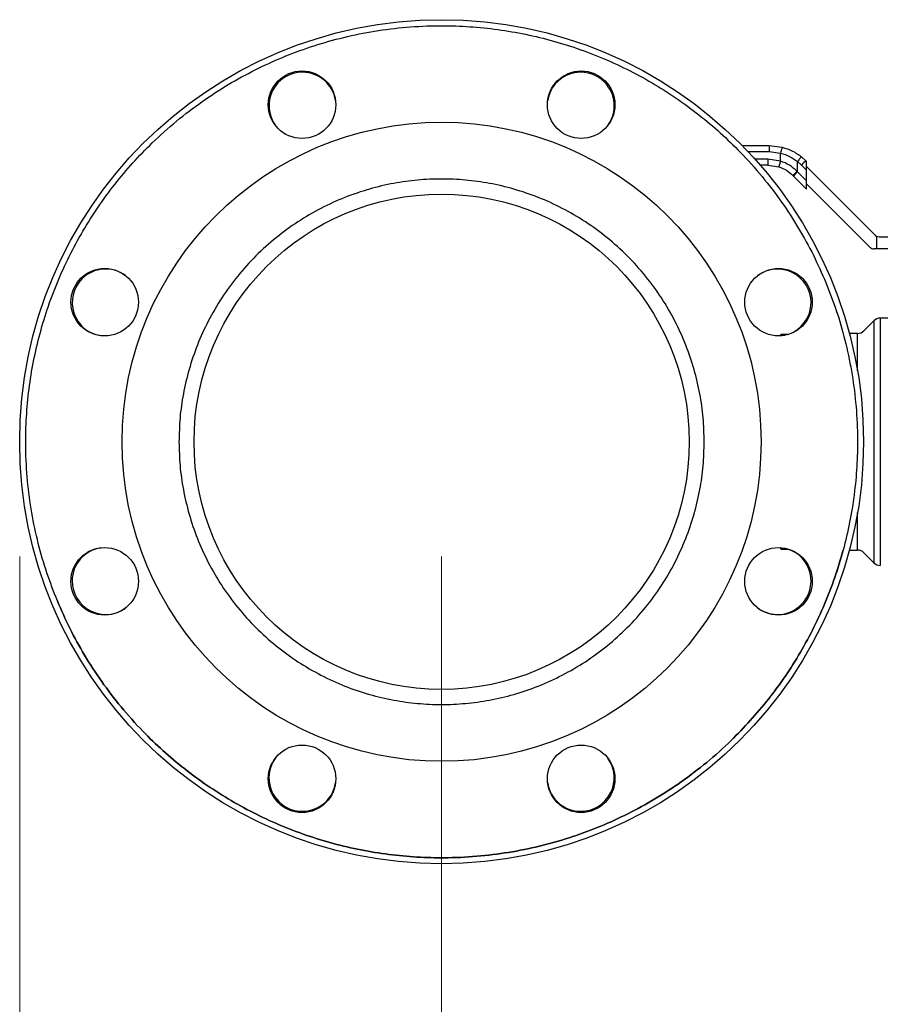
# Model space of a CAD drawing. Units: inches. Extents: x 0.4 to 10.6, y 0.4 to 8.1.
# Drawn here: x 2.9 to 3.2, y 2.9 to 3.3 of the extents above; entities that cross this region are included whole.
import ezdxf

# ---------------------------------------------------------------- set-up
doc = ezdxf.new("R2010")
doc.units = ezdxf.units.IN
doc.header["$MEASUREMENT"] = 0
doc.styles.add('SLDTEXTSTYLE0', font='TXT', dxfattribs={"width": 0.75})
doc.dimstyles.new('SLDDIMSTYLE1', dxfattribs={"dimtxt": 0.125, "dimasz": 0.13, "dimexe": 0, "dimexo": 0.0625, "dimgap": 0.03125, "dimtad": 0, "dimtih": 1, "dimtoh": 1, "dimdec": 1, "dimlfac": 30, "dimrnd": 1e-09, "dimzin": 12, "dimdsep": 46, "dimtxsty": 'SLDTEXTSTYLE0', "dimsah": 1, "dimcen": 0.09, "dimadec": 0, "dimazin": 3, "dimtfac": 1, "dimtofl": 0, "dimtmove": 0, "dimatfit": 3, "dimfxl": 0, "dimfrac": 2, "dimtolj": 1, "dimtzin": 12, "dimarcsym": 0})
doc.dimstyles.new('SLDDIMSTYLE4', dxfattribs={"dimtxt": 0.125, "dimasz": 0.13, "dimexe": 0, "dimexo": 0.0625, "dimgap": 0.03125, "dimtad": 0, "dimtih": 1, "dimtoh": 1, "dimdec": 1, "dimlfac": 30, "dimrnd": 1e-09, "dimzin": 4, "dimdsep": 46, "dimtxsty": 'SLDTEXTSTYLE0', "dimsah": 1, "dimcen": 0.09, "dimadec": 0, "dimazin": 1, "dimtfac": 1, "dimtofl": 0, "dimtmove": 0, "dimatfit": 3, "dimfxl": 0, "dimfrac": 2, "dimtolj": 1, "dimtzin": 12, "dimarcsym": 0})

# ---------------------------------------------------------------- blocks, each defined once
blk = doc.blocks.new('_D_16')
at = {"color": 7, "linetype": 'Continuous', "lineweight": 18}
for p, q in [((2.87201170040619, 3.064737699186444), (2.87201170040619, 1.650752200261676)), ((4.415056319828762, 3.064737699186444), (4.415056319828762, 1.650752200261676)), ((2.87201170040619, 1.775752200261676), (3.481902060636881, 1.775752200261676)), ((4.415056319828762, 1.775752200261676), (3.80516595959807, 1.775752200261676))]:
    blk.add_line(p, q, dxfattribs=at)
for points in [[(2.87201170040619, 1.775752200261676), (3.00201170040619, 1.755752200261676), (3.00201170040619, 1.795752200261676)], [(4.415056319828762, 1.775752200261676), (4.285056319828763, 1.795752200261676), (4.285056319828763, 1.755752200261676)]]:
    blk.add_solid(points, dxfattribs=at)
at = {"color": 7, "linetype": 'Continuous', "lineweight": 18, "insert": (3.481902060636881, 1.837666928499848), "char_height": 0.125, "attachment_point": 1, "style": 'SLDTEXTSTYLE0'}
blk.add_mtext('46.3', dxfattribs=at)
blk = doc.blocks.new('_D_17')
at = {"color": 7, "linetype": 'Continuous', "lineweight": 18}
for p, q in [((3.055738734526925, 3.064737699186444), (3.055738734526925, 2.043109478217261)), ((4.231329285708028, 3.064737699186444), (4.231329285708028, 2.043109478217261)), ((3.055738734526925, 2.16810947821726), (3.481902060636881, 2.16810947821726)), ((4.231329285708028, 2.16810947821726), (3.80516595959807, 2.16810947821726))]:
    blk.add_line(p, q, dxfattribs=at)
for points in [[(3.055738734526925, 2.16810947821726), (3.185738734526925, 2.14810947821726), (3.185738734526925, 2.18810947821726)], [(4.231329285708028, 2.16810947821726), (4.101329285708028, 2.18810947821726), (4.101329285708028, 2.14810947821726)]]:
    blk.add_solid(points, dxfattribs=at)
at = {"color": 7, "linetype": 'Continuous', "lineweight": 18, "insert": (3.481902060636881, 2.230024206455432), "char_height": 0.125, "attachment_point": 1, "style": 'SLDTEXTSTYLE0'}
blk.add_mtext('35.3', dxfattribs=at)
blk = doc.blocks.new('_D_18')
at = {"color": 7, "linetype": 'Continuous', "lineweight": 18}
for p, q in [((3.055738734526924, 3.064737699186444), (3.055738734526924, 2.450484890227739)), ((3.689334535051859, 2.730768502742583), (3.689334535051859, 2.450484890227739)), ((3.055738734526924, 2.575484890227739), (3.689334535051859, 2.575484890227739)), ((3.689334535051859, 2.575484890227739), (3.819221859206885, 2.57548489022774))]:
    blk.add_line(p, q, dxfattribs=at)
for points in [[(3.055738734526924, 2.575484890227739), (3.185738734526924, 2.555484890227739), (3.185738734526924, 2.595484890227739)], [(3.689334535051859, 2.575484890227739), (3.559334535051859, 2.595484890227739), (3.559334535051859, 2.555484890227739)]]:
    blk.add_solid(points, dxfattribs=at)
at = {"color": 7, "linetype": 'Continuous', "lineweight": 18, "insert": (3.819221859206885, 2.63739961846591), "char_height": 0.125, "attachment_point": 1, "style": 'SLDTEXTSTYLE0'}
blk.add_mtext('19.0', dxfattribs=at)

msp = doc.modelspace()

# ---------------------------------------------------------------- linework, layer by layer
at = {"color": 7, "linetype": 'Continuous', "lineweight": 25}
for p, q in [((3.186623688082692, 3.243674707060467), (3.198386421349457, 3.243674707060467)), ((3.198386421349457, 3.243674707060388), (3.204011130315861, 3.242964818611826)), ((3.198397794385192, 3.241050035144456), (3.203370310351711, 3.240422452570834)), ((3.203370535342907, 3.23690532822254), (3.203370310351709, 3.240422452570834)), ((3.203370535342908, 3.23690532822254), (3.197854207033119, 3.237769195249443)), ((3.210714849624503, 3.232235988128011), (3.210715140505153, 3.236694759453905)), ((3.210715140505153, 3.236694759453905), (3.212402318837683, 3.235188327024509)), ((3.214393819799212, 3.237044250335379), (3.212485043150036, 3.238748499157416)), ((3.214629810642489, 3.236808259491986), (3.214393819799223, 3.237044250335387)), ((3.21462981064241, 3.232960835219799), (3.21462981064241, 3.236808259492247)), ((3.197842893896557, 3.235144523333433), (3.194511281399991, 3.235144523333433)), ((3.197842893896557, 3.235144523333433), (3.202556654807257, 3.234406375416223)), ((3.210714849624503, 3.232235988128011), (3.210471652935966, 3.232484048584089)), ((3.214629810642396, 3.228321026944026), (3.210714849624503, 3.232235988128011)), ((3.212402318836995, 3.235188327025202), (3.214629810642397, 3.232960835219813)), ((3.21462981064241, 3.23448835535443), (3.24437287306044, 3.20474529293637)), ((3.214629810642396, 3.228321026944026), (3.214629810642397, 3.232960835219813)), ((3.208994503926418, 3.230380064691783), (3.208746605983526, 3.230627962634706)), ((3.208994503926418, 3.230380064691783), (3.214629810642344, 3.224744757975988)), ((3.21462981064241, 3.22474475797576), (3.21462981064241, 3.228321026944012)), ((3.242198523651547, 3.199495949104644), (3.21462981064241, 3.227064662112938)), ((3.245141621666033, 3.204212293094233), (3.245141621666036, 3.198727200498787)), ((3.246228796370429, 3.203976544330808), (3.286480204343198, 3.203976544330808)), ((3.245141621666036, 3.198727200498787), (3.244054446961702, 3.198727200498787)), ((3.286480204343198, 3.198727200498787), (3.245141621666036, 3.198727200498787)), ((3.250390965498053, 3.168543473464666), (3.246772383683881, 3.168543473464666)), ((3.246772383722594, 3.168542707616095), (3.246772383683881, 3.060931924908235)), ((3.243988498542959, 3.16739035034159), (3.239648315067475, 3.163050166866111)), ((3.203526161617885, 3.16146453940758), (3.203156419968988, 3.16082412808601)), ((3.206791543601997, 3.16146453940758), (3.203500169828104, 3.16146453940758)), ((3.236864430540836, 3.161897044396031), (3.233310182756093, 3.161897044396031)), ((3.203156419969077, 3.068651270286738), (3.203526161617885, 3.068010858965322)), ((3.203500169828097, 3.068010858965322), (3.206791543601514, 3.068010858965322)), ((3.233310182756097, 3.067578353976871), (3.236864430540836, 3.067578353976871)), ((3.239648315067475, 3.066425231506791), (3.243988498542959, 3.062085048031312))]:
    msp.add_line(p, q, dxfattribs=at)
at = {"color": 1, "linetype": 'Continuous', "lineweight": 25}
for p, q in [((3.189158436413984, 3.241050035144456), (3.198397794385192, 3.241050035144456)), ((3.197854207033119, 3.237769195249443), (3.192189729551885, 3.237769195249443)), ((3.243988498542959, 3.167390350341618), (3.243988498542959, 3.062085048031284)), ((3.205186401263151, 3.161064956901122), (3.203320596262045, 3.161064956731755)), ((3.236864430540836, 3.145545251998666), (3.236864430540836, 3.161897044396031)), ((3.236864430540836, 3.067579080014663), (3.236864430540836, 3.083930146374221)), ((3.203650611858627, 3.068410441303791), (3.20332059634871, 3.068410441471655)), ((3.236864430540836, 3.067578353976871), (3.236864430540836, 3.067579080014663))]:
    msp.add_line(p, q, dxfattribs=at)
at = {"color": 7, "linetype": 'Continuous', "lineweight": 25}
for centre, radius in [((3.055738734526925, 3.114737699186444), 0.1837270341207347), ((2.994971417839087, 3.261442979283403), 0.0146981627296589), ((3.116506051214897, 3.261442979283403), 0.01469816272965931), ((3.055738734526925, 3.114737699186444), 0.1391076115485559), ((3.055738734526925, 3.114737699186444), 0.1078083989501306), ((2.909033454429964, 3.175505015874415), 0.01469816272965849), ((3.202444014623886, 3.175505015874281), 0.01469816272965907), ((2.909033454429964, 3.053970382498606), 0.01469816272965931), ((3.202444014623886, 3.053970382498472), 0.01469816272965866), ((2.994971417838953, 2.968032419089483), 0.01469816272965931), ((3.116506051214762, 2.968032419089483), 0.01469816272965874)]:
    msp.add_circle(centre, radius, dxfattribs=at)
for centre, radius, start, end in [((2.995147191069119, 3.261018625167399), 0.01458333333333345, 90, 216.1071724762212), ((2.995147191069119, 3.261018625167399), 0.01458333333333339, 8.892945835601836, 90), ((3.116330277984731, 3.261018625167397), 0.01458333333333314, 44.99999999999876, 171.1055344865695), ((3.116330277984731, 3.261018625167397), 0.01458333333333361, 323.8944643587139, 44.99999999999876), ((3.226262367512896, 3.22231223649094), 0.0189181039415915, 128.8559501532857, 137.1076796561677), ((3.222404284485099, 3.219675184658719), 0.01715857427510483, 132.9421120458961, 141.400018653678), ((3.246228796370364, 3.206601216246819), 0.00262467191601115, 225.0000000080965, 245.5301994807504), ((3.246228796370364, 3.206601216246819), 0.00262467191601115, 245.5301994807504, 270.0000000014259), ((3.244054446961702, 3.201351872414798), 0.00262467191601079, 224.9999999999871, 270.0000000000008), ((2.90945780854597, 3.175329242644251), 0.01458333333333368, 53.89422577433587, 135), ((3.202019660507877, 3.17532924264425), 0.01458333333333374, 0, 126.1054073792268), ((2.90945780854597, 3.175329242644251), 0.01458333333333341, 135, 261.1057195845755), ((3.202019660507877, 3.17532924264425), 0.01458333333333339, 288.0618269021037, 0), ((3.246772383722594, 3.16460646559065), 0.003937007874016185, 90.00000056340218, 135.0000044112552), ((3.236864430540835, 3.165834052270047), 0.003937007874015741, 270.0000000000073, 314.9999909719431), ((2.909457808545969, 3.054146155728638), 0.01458333333333339, 98.89444421104251, 180), ((3.202019660507877, 3.054146155728638), 0.01458333333333335, 314.9999999999996, 71.93817309806255), ((3.236864430540835, 3.063641346102855), 0.003937007874015297, 45.00000902805305, 89.99999999999355), ((3.246772383722594, 3.064868932782251), 0.003937007874015741, 224.9999955887411, 270.0000000000008), ((2.909457808545969, 3.054146155728638), 0.01458333333333339, 180, 306.1055514822099), ((3.202019660507877, 3.054146155728638), 0.01458333333333337, 233.8944563729962, 314.9999999999996), ((2.995147191069117, 2.968456773205491), 0.01458333333333341, 143.8950264356408, 225.0000000000008), ((3.116330277984729, 2.968456773205491), 0.01458333333333339, 270.0000000000008, 36.10554590469285), ((2.995147191069117, 2.968456773205491), 0.01458333333333341, 225.0000000000008, 351.1050153487393), ((3.116330277984729, 2.968456773205491), 0.01458333333333339, 188.8944542378335, 270.0000000000008)]:
    msp.add_arc(centre, radius, start, end, dxfattribs=at)
for points, knots in [([(2.888421968796507, 3.045432825608579), (2.886842844139478, 3.049481605139322), (2.883644541961867, 3.057681857305738), (2.879951848107857, 3.070536044727461), (2.8770974496174, 3.083910699045138), (2.875251382884863, 3.097755532948095), (2.874511320137739, 3.1111768052912), (2.874738451587595, 3.1240243376471), (2.875771665817477, 3.136185844405304), (2.877641004118839, 3.148355859490272), (2.880354319300094, 3.160454991546834), (2.883910804850471, 3.172402374232832), (2.888289275910535, 3.184097309749652), (2.893462796807229, 3.195462923428976), (2.899395981533704, 3.206425853729389), (2.906032757977076, 3.216899844990232), (2.913316444611141, 3.226827152770921), (2.921185246804098, 3.236157344500847), (2.930109364263246, 3.24540233361823), (2.940122495366132, 3.254370333471803), (2.951219050567824, 3.262850743284264), (2.962688876203749, 3.270303861168339), (2.974410509887685, 3.276731336827384), (2.986373870276682, 3.282198913832128), (2.998699334420725, 3.286792100929131), (3.01153246958149, 3.290535620552083), (3.024913000611869, 3.293375927189226), (3.0387562170144, 3.295225898868333), (3.052177919843094, 3.295964922343021), (3.065025353051812, 3.295738030252515), (3.077186885148631, 3.294704754851623), (3.089356893359534, 3.292835433141514), (3.101456027289124, 3.290122113457685), (3.113403409448133, 3.286565629112865), (3.125098345188007, 3.282187157762433), (3.136463958503592, 3.277013636818185), (3.147426890029434, 3.271080452571958), (3.157900876780927, 3.264443674268907), (3.167828201156163, 3.257159994506501), (3.177158331704963, 3.249291166972072), (3.186403560229538, 3.240367148678535), (3.19537052067343, 3.230353587033372), (3.20385483596196, 3.219258649551039), (3.21129387221748, 3.207782951433522), (3.217772176048386, 3.196082371005104), (3.221309166709988, 3.188022170218447), (3.223055500257174, 3.184042572764713)], [0, 0, 0, 0, 0.02291006163353899, 0.04640121328332314, 0.0704388328233816, 0.09498248382798333, 0.1199870081350882, 0.1412570829807926, 0.1627017564785251, 0.1843088613119339, 0.2061447929135944, 0.2280461648445184, 0.2499999998181532, 0.2719527306742748, 0.2938541084904721, 0.3156911383347247, 0.3372971565083802, 0.3587418469290041, 0.3800129915401264, 0.4050167612177589, 0.42956001979222, 0.4535976306082561, 0.4770893632987769, 0.4999999997494756, 0.522909865518719, 0.5464012132857603, 0.5704388328218291, 0.5949824838268649, 0.6199870081353174, 0.6412570829790235, 0.6627017564768357, 0.6843088613121296, 0.7061447929130424, 0.7280461648460046, 0.7499999998182904, 0.7719527306739761, 0.7938541084883496, 0.815691138334762, 0.837297156503395, 0.8587418469273393, 0.8800129915400488, 0.9050167612175978, 0.9295600197901402, 0.9535976306079791, 0.9770895594331289, 0.9999999999999999, 0.9999999999999999, 0.9999999999999999, 0.9999999999999999]), ([(3.198386421349447, 3.243674705678284), (3.198387849695171, 3.243639645368726), (3.198390046944424, 3.243585711480243), (3.198392690886803, 3.243258421453195), (3.198394511070267, 3.242919676899187), (3.198395978753847, 3.242499187068189), (3.198397399006898, 3.241888121535046), (3.198397638621267, 3.241380209126865), (3.198397794385192, 3.241050035144456)], [0, 0, 0, 0, 0.239456831037048, 0.368360638704818, 0.4999999721511919, 0.6316393095718397, 0.7605431287705527, 1, 1, 1, 1]), ([(3.204011127182044, 3.24296480639717), (3.204003673519294, 3.242930172978834), (3.203992217648339, 3.242876943313836), (3.203912815309502, 3.242557102779239), (3.203830092888388, 3.242227551972124), (3.203726982384638, 3.241819904217037), (3.203577001692165, 3.241229739711869), (3.203451698512238, 3.240740335306953), (3.203370310365211, 3.240422452570968)], [0, 0, 0, 0, 0.2407604542025235, 0.37003561698118, 0.5017949740935432, 0.6332919724315148, 0.7618122151335258, 0.9999999999999999, 0.9999999999999999, 0.9999999999999999, 0.9999999999999999]), ([(3.203370310351709, 3.240422452570834), (3.204692950204346, 3.239997792557366), (3.207341342121905, 3.239147473292345), (3.209589660353224, 3.237512970985825), (3.210715140505166, 3.236694759453905)], [0, 0, 0, 0, 0.4994124335854843, 1, 1, 1, 1]), ([(3.204011130315861, 3.242964818611826), (3.205540224449703, 3.242483948290743), (3.208588390754836, 3.241525359360589), (3.211189009179991, 3.239672088122604), (3.212485043150036, 3.238748499157416)], [0, 0, 0, 0, 0.5016439330318012, 1, 1, 1, 1]), ([(3.203370535345616, 3.236905328222544), (3.203269353565348, 3.236590724388996), (3.203113696940222, 3.236106742284188), (3.202925329038629, 3.235524561199759), (3.202795239291843, 3.235124019589842), (3.202689849199481, 3.234801503659845), (3.202587218674323, 3.23449016511175), (3.20256869290183, 3.234439376440309), (3.202556650559318, 3.234406362185305)], [0, 0, 0, 0, 0.2394386483282451, 0.3683490429315374, 0.50000015074377, 0.6316512352859643, 0.7605615641517024, 1, 1, 1, 1]), ([(3.210471652935966, 3.232484048584089), (3.209417781712533, 3.23343704277854), (3.207316780121434, 3.235336935549428), (3.204683133671047, 3.236383650091525), (3.203370535342907, 3.23690532822254)], [0, 0, 0, 0, 0.5016042005388054, 1, 1, 1, 1]), ([(3.212485042715602, 3.238748498611652), (3.212451710570166, 3.23872842094866), (3.212400384874373, 3.238697504846217), (3.212168810292057, 3.238446790818418), (3.211935903649485, 3.238181721443643), (3.211653481566112, 3.237848807363938), (3.211250411598514, 3.237363099429307), (3.210925862334245, 3.236957866921913), (3.210715140505153, 3.236694759453905)], [0, 0, 0, 0, 0.2391796866997302, 0.3682950400679306, 0.5002411847874383, 0.6321518379710883, 0.7611652649846884, 1, 1, 1, 1]), ([(3.202556654807257, 3.234406375416223), (3.20369854989407, 3.233962219813386), (3.205988057070687, 3.233071684901752), (3.207825560235614, 3.231443891614091), (3.208746605982341, 3.230627962633521)], [0, 0, 0, 0, 0.498751477380899, 1, 1, 1, 1]), ([(3.210471652935938, 3.232484048584089), (3.210245231282889, 3.23225529202349), (3.209774613814141, 3.231779821448749), (3.209188346284295, 3.231162909664429), (3.208797831260161, 3.230728870007904), (3.208763245670237, 3.230660740731498), (3.208746605983559, 3.230627962634739)], [0, 0, 0, 0, 0.2405580385307522, 0.4999999498989254, 0.759441889205209, 1, 1, 1, 1]), ([(3.170108813267082, 3.114737699186444), (3.170017132502528, 3.11822564911182), (3.169833767922183, 3.125201665045313), (3.168321684577109, 3.135739375652278), (3.165844512679652, 3.146346031789749), (3.162223791088468, 3.156977961208705), (3.15747738871165, 3.167410277476463), (3.151610649888162, 3.177466069912191), (3.144674816294788, 3.186969261028366), (3.136754994680063, 3.19575396440798), (3.127970297720976, 3.20367376208676), (3.118467104889451, 3.210609684232824), (3.108411312933354, 3.216476097990394), (3.097978996442038, 3.221223684674587), (3.087347067435439, 3.224840122376736), (3.076740579547556, 3.227332565056317), (3.066202877702538, 3.22879027315316), (3.055738966784032, 3.229266524928808), (3.045274824721999, 3.228790294690496), (3.034737115831812, 3.227332618278398), (3.024130401690535, 3.224840122383211), (3.013498472591869, 3.221223684672791), (3.003066156125872, 3.216476097990902), (2.993010364163333, 3.210609684232633), (2.98350717133164, 3.203673762087008), (2.974722474379829, 3.195753964407176), (2.966802652736189, 3.186969261031325), (2.959866819250264, 3.177466069901271), (2.954000080032222, 3.167410277516482), (2.949253679092906, 3.156977961063143), (2.945632952301965, 3.14634603231547), (2.943155825299144, 3.135739486435696), (2.941643661103909, 3.125201786304075), (2.941460325242669, 3.118225766917506), (2.941368655786767, 3.114737699186443)], [0, 0, 0, 0, 0.02912378759254096, 0.05824854445618994, 0.08873429346848274, 0.1199938775529403, 0.151901365075112, 0.1843126605511481, 0.2170687490152457, 0.2499999959208832, 0.2829312428265206, 0.3156873312906181, 0.3480986267666544, 0.3800061142888262, 0.4112656983732835, 0.4417514473855763, 0.4708747510558722, 0.4999999959093095, 0.5291232995916318, 0.5582485444557606, 0.5887342934680536, 0.6199938775525109, 0.6519013650746825, 0.6843126605507187, 0.7170687490148162, 0.7499999959204537, 0.7829312428260914, 0.8156873312901889, 0.8480986267662252, 0.8800061142883969, 0.9112656983728546, 0.941751447385147, 0.970875239087194, 1, 1, 1, 1]), ([(3.223055500257174, 3.184042572764713), (3.22463462491429, 3.179993793233821), (3.227832927091955, 3.171793541067409), (3.231525620945675, 3.158939353645791), (3.234380019436375, 3.145564699328409), (3.236226086168809, 3.131719865425387), (3.236966148915965, 3.118298593081854), (3.236739017466338, 3.105451060725476), (3.235705803236052, 3.093289553967277), (3.233836464934717, 3.081119538881801), (3.231123149753699, 3.069020406824813), (3.22756666420254, 3.057073024139028), (3.223188193142892, 3.045378088622394), (3.218014672246424, 3.03401247494316), (3.212081487519473, 3.023049544643), (3.205444711076813, 3.012575553382684), (3.198161024443042, 3.002648245602774), (3.190292222250421, 2.993318053872559), (3.181368104790792, 2.984073064754937), (3.171354973687643, 2.975105064900996), (3.160258418485903, 2.966624655088575), (3.148788592850034, 2.959171537204508), (3.137066959166152, 2.952744061545515), (3.125103598777664, 2.947276484540929), (3.112778134634651, 2.942683297444512), (3.099944999473989, 2.938939777821149), (3.086564468442614, 2.936099471183534), (3.072721252038872, 2.934249499504623), (3.059299549209013, 2.933510476029902), (3.046452115999559, 2.933737368120205), (3.034290583902809, 2.934770643521951), (3.022120575692873, 2.936639965231621), (3.010021441764842, 2.939353284915422), (2.998074059605766, 2.942909769260017), (2.98637912386625, 2.947288240610395), (2.975013510549847, 2.952461761555013), (2.964050579023943, 2.958394945801185), (2.953576592271751, 2.965031724104926), (2.943649267896891, 2.972315403867194), (2.934319137348138, 2.980184231401707), (2.925073908823896, 2.989108249694937), (2.916106948379519, 2.999121811340564), (2.907622633090857, 3.010216748823353), (2.900183596835737, 3.021692446940819), (2.893705293005121, 3.033393027368508), (2.890168302343689, 3.041453228154828), (2.888421968796507, 3.045432825608579)], [0, 0, 0, 0, 0.02291006163439486, 0.04640121328333117, 0.07043883282236368, 0.09498248382751795, 0.1199870081352206, 0.1412570829820172, 0.162701756480433, 0.1843088613121123, 0.2061447929174741, 0.2280461648481504, 0.2499999998183471, 0.2719527306765196, 0.2938541084929632, 0.3156911383349032, 0.337297156506217, 0.3587418469271934, 0.3800129915402613, 0.4050167612181382, 0.4295600197926776, 0.4535976306083533, 0.477089363298811, 0.4999999997494792, 0.5229098655159172, 0.5464012132795724, 0.5704388328219049, 0.5949824838295278, 0.619987008135186, 0.6412570829852743, 0.6627017564831561, 0.684308861311954, 0.706144792913898, 0.728046164844149, 0.7499999998180924, 0.7719527306728315, 0.7938541084911953, 0.8156911383345897, 0.8372971565072407, 0.8587418469280647, 0.880012991539914, 0.9050167612189833, 0.9295600197943029, 0.9535976306100322, 0.97708955943309, 1, 1, 1, 1]), ([(3.203320596262045, 3.161064956731755), (3.203416783206799, 3.161251922116971), (3.203541808948474, 3.161494943516744), (3.203507894626708, 3.161428907333347), (3.203500071851775, 3.161413675237485)], [0, 0, 0, 0, 0.7693371258346645, 1, 1, 1, 1]), ([(2.941368655786767, 3.114737699186443), (2.94146033655132, 3.111249749261047), (2.94164370113166, 3.104273733327554), (2.943155784476747, 3.093736022720591), (2.945632956374197, 3.083129366583138), (2.949253677965382, 3.072497437164182), (2.9540000803422, 3.062065120896423), (2.959866819165688, 3.052009328460696), (2.966802652759061, 3.042506137344521), (2.974722474373786, 3.033721433964907), (2.983507171332874, 3.025801636286126), (2.993010364164398, 3.018865714140063), (3.003066156120496, 3.012999300382492), (3.013498472611811, 3.008251713698302), (3.02413040161841, 3.004635275996143), (3.034736889506339, 3.002142833316586), (3.045274591351345, 3.00068512521963), (3.055738502269934, 3.000208873444082), (3.066202644331916, 3.000685103682474), (3.076740353222111, 3.002142780094483), (3.087347067363314, 3.004635275989682), (3.09797899646198, 3.008251713700095), (3.108411312927978, 3.012999300381986), (3.118467104890516, 3.018865714140254), (3.127970297722209, 3.025801636285879), (3.136754994674021, 3.03372143396571), (3.14467481631766, 3.042506137341562), (3.151610649803586, 3.052009328471616), (3.157477389021627, 3.062065120856405), (3.162223789960944, 3.072497437309744), (3.165844516751881, 3.083129366057417), (3.16832164375474, 3.093735911937283), (3.169833807949908, 3.104273612068913), (3.17001714381117, 3.111249631455479), (3.170108813267082, 3.114737699186444)], [0, 0, 0, 0, 0.02912378759269951, 0.05824854445619127, 0.08873429346848394, 0.1199938775529418, 0.1519013650751138, 0.1843126605511499, 0.2170687490152478, 0.2499999959208853, 0.2829312428265227, 0.3156873312906204, 0.348098626766657, 0.3800061142888287, 0.4112656983732865, 0.4417514473855793, 0.4708747510562384, 0.4999999959093272, 0.5291232995922521, 0.5582485444557659, 0.5887342934680587, 0.6199938775525164, 0.6519013650746884, 0.6843126605507247, 0.7170687490148224, 0.7499999959204598, 0.7829312428260973, 0.8156873312901951, 0.8480986267662314, 0.8800061142884034, 0.9112656983728611, 0.9417514473851539, 0.9708752390880003, 1, 1, 1, 1]), ([(3.203500071851769, 3.068061723135429), (3.203500464890689, 3.068061064522455), (3.203501192750753, 3.06805984485169), (3.203377497167387, 3.068299978393089), (3.203320596262074, 3.068410441641087)], [0, 0, 0, 0, 0.5399924252393888, 1, 1, 1, 1])]:
    msp.add_open_spline(points, degree=3, knots=knots, dxfattribs=at)
msp.add_open_spline([(3.197854207032619, 3.237769195249443), (3.197854036978394, 3.23742526600075), (3.197853696869942, 3.236737407503365), (3.197851080716163, 3.235869835490215), (3.197847341216363, 3.235262882174848), (3.197844376336589, 3.235183976280571), (3.197842893896703, 3.235144523333433)], degree=3, dxfattribs=at)
at = {"color": 1, "linetype": 'Continuous', "lineweight": 25}
msp.add_open_spline([(2.888421968796506, 3.045432825608579), (2.890168278504906, 3.041453296393538), (2.893705191261312, 3.033393301320804), (2.900183345489149, 3.021692889362471), (2.907622289724769, 3.010217216069525), (2.916106699356734, 2.999122073827648), (2.925073668655733, 2.989108497754726), (2.934318852094686, 2.980184526692049), (2.943648928781823, 2.972315635582953), (2.95357625076389, 2.965031957178602), (2.964050232651095, 2.958395182419601), (2.975013123015667, 2.952461922154797), (2.986378737802649, 2.947288400523175), (2.998073672016339, 2.942909929726961), (3.010021029527474, 2.939353362523706), (3.022120169402527, 2.93664004190549), (3.034290180263933, 2.934770719466129), (3.046451705496345, 2.933737361014016), (3.059299203964879, 2.933510470488859), (3.072720890379064, 2.93424948988256), (3.086563895095865, 2.936099384027584), (3.099944436779519, 2.938939625317186), (3.112777795065883, 2.942683160357799), (3.125103329108057, 2.94727637283515), (3.137066622094919, 2.952743918378922), (3.148788087235611, 2.959171247127407), (3.160257951034094, 2.966624311413423), (3.171354712719499, 2.975104815541688), (3.181367851159299, 2.984072826087398), (3.190291944428363, 2.993317763817689), (3.198160726357916, 3.00264792475792), (3.20544472893546, 3.012575142794141), (3.212080302391786, 3.023049459393007), (3.218018065630446, 3.034011109004412), (3.223174736171134, 3.045381363214313), (3.227431697298738, 3.056574210927404), (3.229555009523161, 3.064079636130489), (3.230544809590715, 3.067578353976871)], degree=3, knots=[0, 0, 0, 0, 0.02895894204604105, 0.05865239770585729, 0.08903660366679361, 0.1200604471781919, 0.1516668471014776, 0.1785528011749163, 0.2056594526957756, 0.232971421844047, 0.2605726342675275, 0.2882565650496028, 0.3160068105465295, 0.3437556604076031, 0.3714395986307787, 0.3990421992621021, 0.4263527948473998, 0.453459467758875, 0.4803467740407663, 0.5119522200934613, 0.542975567566634, 0.5733597624995102, 0.60305395260557, 0.6320136212361115, 0.6609723157025976, 0.6906660192615892, 0.721050225217182, 0.752074068731155, 0.7836804686545548, 0.810566422730381, 0.8376730742499882, 0.8649850433970789, 0.8925862558193592, 0.9202701866004396, 0.9480204320994794, 0.9757692819607314, 1, 1, 1, 1], dxfattribs=at)

# ---------------------------------------------------------------- dimensions: what is measured, and where the dimension line sits
at = {"color": 7, "linetype": 'Continuous', "lineweight": 18}
for base, p1, p2, dimstyle, picture, middle in [((2.87201170040619, 1.775752200261676), (4.415056319828762, 3.114737699186444), (2.87201170040619, 3.114737699186444), 'SLDDIMSTYLE1', '_D_16', (3.643534010117476, 1.775752200261676)), ((3.055738734526925, 2.16810947821726), (4.231329285708028, 3.114737699186444), (3.055738734526925, 3.114737699186444), 'SLDDIMSTYLE1', '_D_17', (3.643534010117476, 2.16810947821726)), ((3.689334535051859, 2.575484890227739), (3.055738734526924, 3.114737699186444), (3.689334535051859, 2.780768502742583), 'SLDDIMSTYLE4', '_D_18', (3.980853808687478, 2.575484890227739))]:
    dim = msp.add_linear_dim(base=base, p1=p1, p2=p2, dimstyle=dimstyle, dxfattribs=at)
    dim.commit()
    dim.dimension.update_dxf_attribs({"geometry": picture, "text_midpoint": middle, "dimtype": 160})

doc.saveas('drawing.dxf')
